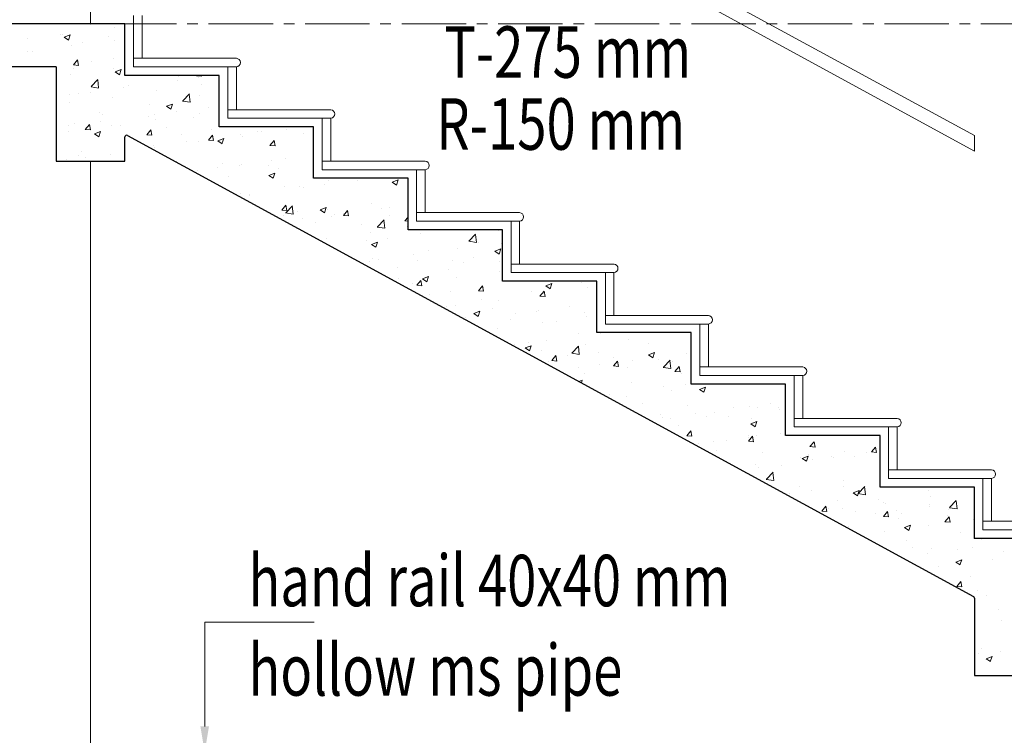
# Model space of a CAD drawing. Units: millimetres. Extents: x 1803121 to 3142750, y -1329941 to -559503.
# Drawn here: x 1838323 to 1841192, y -588184 to -586097 of the extents above; entities that cross this region are included whole.
import ezdxf

# ---------------------------------------------------------------- set-up
doc = ezdxf.new("R2010")
doc.units = ezdxf.units.MM
doc.header["$MEASUREMENT"] = 0
doc.linetypes.add('CENTER2', pattern=[1.125, 0.75, -0.125, 0.125, -0.125])
doc.layers.add('CENTER LINE', color=7, linetype='CENTER2', lineweight=18, true_color=0xb3b3b3)
for name, color, linetype, lineweight in [('DIM.', 54, 'Continuous', 9), ('ELEVATION', 34, 'Continuous', 20), ('FLOORING', 135, 'Continuous', 5), ('HATCH', 251, 'Continuous', 5), ('R.L.', 164, 'Continuous', 9), ('railling', 23, 'Continuous', 9), ('TEXT', 7, 'Continuous', 20)]:
    doc.layers.add(name, color=color, linetype=linetype, lineweight=lineweight)
doc.layers.add('sec', color=200, linetype='Continuous')
doc.styles.add('gajraj', font='CALIBRI_0.TTF', dxfattribs={"width": 0.75})

# ---------------------------------------------------------------- blocks, each defined once
blk = doc.blocks.new('HHVVGCFD')
at = {"layer": 'CENTER LINE', "ltscale": 250}
blk.add_line((1815815.1, -585967.6), (1847525.5, -585967.6), dxfattribs=at)
at = {"layer": 'DIM.'}
blk.add_arc((1829297.3, -587462.6), 5, 241.3895, 270, dxfattribs=at)
at = {"layer": 'ELEVATION'}
for p, q in [((1826721, -585967.6), (1826721, -583367.6)), ((1826721, -588917.6), (1826721, -586367.6))]:
    blk.add_line(p, q, dxfattribs=at)
at = {"layer": 'FLOORING'}
for p, q in [((1826846, -586067.6), (1826846, -585942.6)), ((1826871, -585942.6), (1826871, -586067.6)), ((1826871, -586067.6), (1826846, -586067.6)), ((1827146, -586067.6), (1826846, -586067.6)), ((1826846, -586067.6), (1826846, -586092.6)), ((1826846, -586092.6), (1827146, -586092.6)), ((1827121, -586092.6), (1827146, -586092.6)), ((1827121, -586217.6), (1827121, -586092.6)), ((1827146, -586092.6), (1827146, -586217.6)), ((1827146, -586217.6), (1827121, -586217.6)), ((1827421, -586217.6), (1827121, -586217.6)), ((1827121, -586217.6), (1827121, -586242.6)), ((1827121, -586242.6), (1827421, -586242.6)), ((1827396, -586242.6), (1827421, -586242.6)), ((1827396, -586367.6), (1827396, -586242.6)), ((1827421, -586242.6), (1827421, -586367.6)), ((1827421, -586367.6), (1827396, -586367.6)), ((1827696, -586367.6), (1827396, -586367.6)), ((1827396, -586367.6), (1827396, -586392.6)), ((1827396, -586392.6), (1827696, -586392.6)), ((1827671, -586392.6), (1827696, -586392.6)), ((1827671, -586517.6), (1827671, -586392.6)), ((1827696, -586392.6), (1827696, -586517.6)), ((1827696, -586517.6), (1827671, -586517.6)), ((1827971, -586517.6), (1827671, -586517.6)), ((1827671, -586517.6), (1827671, -586542.6)), ((1827671, -586542.6), (1827971, -586542.6)), ((1827946, -586542.6), (1827971, -586542.6)), ((1827946, -586667.6), (1827946, -586542.6)), ((1827971, -586542.6), (1827971, -586667.6)), ((1827971, -586667.6), (1827946, -586667.6)), ((1828246, -586667.6), (1827946, -586667.6)), ((1827946, -586667.6), (1827946, -586692.6)), ((1827946, -586692.6), (1828246, -586692.6)), ((1828221, -586692.6), (1828246, -586692.6)), ((1828221, -586817.6), (1828221, -586692.6)), ((1828246, -586692.6), (1828246, -586817.6)), ((1828246, -586817.6), (1828221, -586817.6)), ((1828521, -586817.6), (1828221, -586817.6)), ((1828221, -586817.6), (1828221, -586842.6)), ((1828221, -586842.6), (1828521, -586842.6)), ((1828496, -586842.6), (1828521, -586842.6)), ((1828496, -586967.6), (1828496, -586842.6)), ((1828521, -586842.6), (1828521, -586967.6)), ((1828521, -586967.6), (1828496, -586967.6)), ((1828796, -586967.6), (1828496, -586967.6)), ((1828496, -586967.6), (1828496, -586992.6)), ((1828496, -586992.6), (1828796, -586992.6)), ((1828771, -586992.6), (1828796, -586992.6)), ((1828771, -587117.6), (1828771, -586992.6)), ((1828796, -586992.6), (1828796, -587117.6)), ((1828796, -587117.6), (1828771, -587117.6)), ((1829071, -587117.6), (1828771, -587117.6)), ((1828771, -587117.6), (1828771, -587142.6)), ((1828771, -587142.6), (1829071, -587142.6)), ((1829046, -587142.6), (1829071, -587142.6)), ((1829046, -587267.6), (1829046, -587142.6)), ((1829071, -587142.6), (1829071, -587267.6)), ((1829071, -587267.6), (1829046, -587267.6)), ((1829346, -587267.6), (1829046, -587267.6)), ((1829046, -587267.6), (1829046, -587292.6)), ((1829046, -587292.6), (1829346, -587292.6)), ((1829321, -587292.6), (1829346, -587292.6)), ((1829321, -587417.6), (1829321, -587292.6)), ((1829346, -587292.6), (1829346, -587417.6)), ((1829321, -587417.6), (1830596, -587417.6)), ((1829321, -587417.6), (1829321, -587442.6)), ((1829346, -587417.6), (1829321, -587417.6)), ((1829321, -587442.6), (1830596, -587442.6))]:
    blk.add_line(p, q, dxfattribs=at)
for centre in [(1827145.1, -586080.1), (1827420.1, -586230.1), (1827695.1, -586380.1), (1827970.1, -586530.1), (1828245.1, -586680.1), (1828520.1, -586830.1), (1828795.1, -586980.1), (1829070.1, -587130.1), (1829345.1, -587280.1)]:
    blk.add_arc(centre, 12.5, 274.4874, 85.5126, dxfattribs=at)
at = {"layer": 'HATCH', "color": 8}
for p, q in [((1826720, -585969.9), (1826720, -585969.9)), ((1826632.5, -585997.9), (1826632.5, -585997.9)), ((1826639.3, -585997.9), (1826639.3, -585997.9)), ((1826643.9, -586006.4), (1826661.4, -585999.7)), ((1826656.4, -586014.8), (1826661.4, -585999.7)), ((1826772.7, -586003.5), (1826772.7, -586003.5)), ((1826790.4, -585977.2), (1826790.4, -585977.2)), ((1826537.8, -586010.4), (1826537.8, -586010.4)), ((1826643.9, -586006.4), (1826656.4, -586014.8)), ((1826664.5, -586030.6), (1826664.5, -586030.6)), ((1826696.5, -586022.1), (1826696.5, -586022.1)), ((1826790.8, -586014.6), (1826790.8, -586014.6)), ((1826536.1, -586048.2), (1826536.1, -586048.2)), ((1826550.7, -586047.2), (1826550.7, -586047.2)), ((1826671, -586087), (1826683, -586072.6)), ((1826671, -586087), (1826685.9, -586088.3)), ((1826685.9, -586088.3), (1826683, -586072.6)), ((1826724.6, -586075.8), (1826724.6, -586075.8)), ((1826787.2, -586067.5), (1826787.2, -586067.5)), ((1826536.8, -586091.4), (1826536.8, -586091.4)), ((1826661.5, -586113.8), (1826661.5, -586113.8)), ((1826670.3, -586097), (1826670.3, -586097)), ((1826787.7, -586097.8), (1826787.7, -586097.8)), ((1826793.2, -586107.1), (1826810.7, -586100.4)), ((1826793.2, -586107.1), (1826805.6, -586115.5)), ((1826803.8, -586102.6), (1826803.8, -586102.6)), ((1826805.6, -586115.5), (1826810.7, -586100.4)), ((1827029.6, -586118.4), (1827030.2, -586117.6)), ((1827029.6, -586118.4), (1827044.5, -586119.7)), ((1827044.5, -586119.7), (1827044.1, -586117.6)), ((1826723.1, -586150.3), (1826742.5, -586130)), ((1826744.7, -586154.3), (1826741.9, -586130.6)), ((1826832, -586146.3), (1826832, -586146.3)), ((1826974, -586132.9), (1826974, -586132.9)), ((1826977.8, -586121.3), (1826977.8, -586121.3)), ((1827036.6, -586124.6), (1827036.6, -586124.6)), ((1827042.9, -586144.7), (1827042.9, -586144.7)), ((1826658.8, -586174.4), (1826658.8, -586174.4)), ((1826686.2, -586171.3), (1826686.2, -586171.3)), ((1826721.4, -586166.1), (1826721.4, -586166.1)), ((1826722.5, -586150.9), (1826744.7, -586154.4)), ((1826816.1, -586153.7), (1826816.1, -586153.7)), ((1826914.5, -586162.3), (1826914.5, -586162.3)), ((1826989.9, -586191.7), (1827009.3, -586171.4)), ((1827011.5, -586195.7), (1827008.8, -586172)), ((1826658.4, -586197), (1826658.4, -586197)), ((1826784.7, -586181), (1826784.7, -586181)), ((1826891.9, -586201.2), (1826891.9, -586201.2)), ((1826942.4, -586207.7), (1826959.9, -586201)), ((1826954.8, -586216.1), (1826959.9, -586201)), ((1826989.3, -586192.3), (1827011.5, -586195.7)), ((1827037.7, -586176.2), (1827037.7, -586176.2)), ((1826621.6, -586224.7), (1826621.6, -586224.7)), ((1826746.1, -586226.2), (1826746.1, -586226.2)), ((1826755.1, -586230.4), (1826755.1, -586230.4)), ((1826908.2, -586231.5), (1826908.2, -586231.5)), ((1826942.4, -586207.7), (1826954.8, -586216.1)), ((1826970.8, -586223.2), (1826970.8, -586223.2)), ((1827039.9, -586227.9), (1827039.9, -586227.9)), ((1827065.5, -586210.8), (1827065.5, -586210.8)), ((1826674.3, -586258.3), (1826674.3, -586258.3)), ((1826705.7, -586275), (1826717.7, -586260.7)), ((1826720.6, -586276.4), (1826717.7, -586260.7)), ((1826750.3, -586252.3), (1826750.3, -586252.3)), ((1826888.5, -586236), (1826888.5, -586236)), ((1826911.5, -586245.5), (1826911.5, -586245.5)), ((1827022, -586241.7), (1827022, -586241.7)), ((1826655.4, -586280.2), (1826655.4, -586280.2)), ((1826655.6, -586264.7), (1826655.6, -586264.7)), ((1826705.7, -586275), (1826720.6, -586276.3)), ((1826732.3, -586288.4), (1826749.8, -586281.6)), ((1826732.3, -586288.4), (1826744.8, -586296.7)), ((1826744.8, -586296.7), (1826749.8, -586281.6)), ((1826781.7, -586264.2), (1826781.7, -586264.2)), ((1826807.8, -586264), (1826807.8, -586264)), ((1826885, -586290.7), (1826897, -586276.4)), ((1826899.9, -586292), (1826897, -586276.4)), ((1826941.2, -586269.6), (1826941.2, -586269.6)), ((1826987.4, -586288.7), (1826987.4, -586288.7)), ((1827074.7, -586275.2), (1827074.7, -586275.2)), ((1827157.6, -586288.6), (1827157.6, -586288.6)), ((1827208.1, -586280.9), (1827208.1, -586280.9)), ((1827220.2, -586280.3), (1827220.2, -586280.3)), ((1827292.9, -586276.4), (1827292.9, -586276.4)), ((1827314.9, -586267.9), (1827314.9, -586267.9)), ((1827341.6, -586286.5), (1827341.6, -586286.5)), ((1826885, -586290.7), (1826899.9, -586292)), ((1826999.7, -586309.4), (1826999.7, -586309.4)), ((1827036.8, -586311.1), (1827036.8, -586311.1)), ((1827064.3, -586306.4), (1827076.3, -586292)), ((1827064.3, -586306.4), (1827079.2, -586307.7)), ((1827079.2, -586307.7), (1827076.3, -586292.1)), ((1827091.6, -586308.4), (1827109.1, -586301.7)), ((1827091.6, -586308.4), (1827104.1, -586316.8)), ((1827104, -586316.8), (1827109.1, -586301.7)), ((1827163.1, -586295.1), (1827163.1, -586295.1)), ((1827243.6, -586322.1), (1827255.6, -586307.7)), ((1827258.5, -586323.4), (1827255.6, -586307.7)), ((1826695.8, -586338.7), (1826695.8, -586338.7)), ((1826778.6, -586347.5), (1826778.6, -586347.5)), ((1826905, -586321.8), (1826905, -586321.8)), ((1826908.5, -586328.7), (1826908.5, -586328.7)), ((1827243.6, -586322.1), (1827258.5, -586323.4)), ((1826652.3, -586363.5), (1826652.3, -586363.5)), ((1826684.6, -586350.9), (1826684.6, -586350.9)), ((1826705.3, -586357.5), (1826705.3, -586357.5)), ((1826972.2, -586368.7), (1826972.2, -586368.7)), ((1827105.7, -586374.4), (1827105.7, -586374.4)), ((1827249.1, -586366.5), (1827249.1, -586366.5)), ((1827289.9, -586359.6), (1827289.9, -586359.6)), ((1827033.8, -586394.3), (1827033.8, -586394.3)), ((1827091.8, -586387.2), (1827091.8, -586387.2)), ((1827154.4, -586378.9), (1827154.4, -586378.9)), ((1827160.1, -586378.3), (1827160.1, -586378.3)), ((1827239.2, -586380), (1827239.2, -586380)), ((1827240.8, -586409), (1827258.3, -586402.3)), ((1827253.3, -586417.4), (1827258.3, -586402.3)), ((1827268.6, -586387.8), (1827268.6, -586387.8)), ((1827122.8, -586412.8), (1827122.8, -586412.8)), ((1827240.8, -586409), (1827253.3, -586417.4)), ((1827415.2, -586425.2), (1827415.2, -586425.2)), ((1827474.3, -586417.6), (1827474.3, -586417.6)), ((1827498.5, -586423.6), (1827498.5, -586423.6)), ((1827600.1, -586429.1), (1827617.6, -586422.3)), ((1827600.1, -586429.1), (1827612.6, -586437.4)), ((1827612.5, -586437.4), (1827617.6, -586422.3)), ((1827157, -586461.6), (1827157, -586461.6)), ((1827286.9, -586442.8), (1827286.9, -586442.8)), ((1827328.5, -586442.7), (1827328.5, -586442.7)), ((1827341.2, -586444.3), (1827341.2, -586444.3)), ((1827403.8, -586436.1), (1827403.8, -586436.1)), ((1827182.7, -586467.7), (1827182.7, -586467.7)), ((1827183.3, -586465.1), (1827183.3, -586465.1)), ((1827278.3, -586510.1), (1827290.3, -586495.8)), ((1827278.3, -586510.1), (1827293.2, -586511.5)), ((1827289.2, -586518.6), (1827311.5, -586522)), ((1827289.8, -586518), (1827309.3, -586497.7)), ((1827293.2, -586511.5), (1827290.3, -586495.8)), ((1827311.5, -586522), (1827308.7, -586498.3)), ((1827323.9, -586513.4), (1827323.9, -586513.4)), ((1827390.1, -586509.7), (1827407.6, -586503)), ((1827390.1, -586509.7), (1827402.5, -586518.1)), ((1827402.5, -586518.1), (1827407.6, -586503)), ((1827412.2, -586508.4), (1827412.2, -586508.4)), ((1827457.4, -586519), (1827457.4, -586519)), ((1827457.6, -586525.8), (1827469.7, -586511.5)), ((1827472.5, -586527.2), (1827469.6, -586511.5)), ((1827538.5, -586492.4), (1827538.5, -586492.4)), ((1827569.8, -586505.1), (1827569.8, -586505.1)), ((1827590.6, -586501.4), (1827590.6, -586501.4)), ((1827283.8, -586526), (1827283.8, -586526)), ((1827338, -586534.7), (1827338, -586534.7)), ((1827376.6, -586547), (1827376.6, -586547)), ((1827424, -586530.2), (1827424, -586530.2)), ((1827432.7, -586522.2), (1827432.7, -586522.2)), ((1827457.6, -586525.8), (1827472.5, -586527.1)), ((1827556.6, -586559.4), (1827576.1, -586539.1)), ((1827578.3, -586563.4), (1827575.5, -586539.7)), ((1827590.8, -586524.7), (1827590.8, -586524.7)), ((1827636.9, -586541.5), (1827646, -586530.6)), ((1827636.9, -586541.5), (1827646, -586542.3)), ((1827510.1, -586552.6), (1827510.1, -586552.6)), ((1827535.4, -586575.7), (1827535.4, -586575.7)), ((1827556.1, -586560), (1827578.3, -586563.4)), ((1827643.5, -586558.3), (1827643.5, -586558.3)), ((1827910.5, -586569.5), (1827910.5, -586569.5)), ((1827409.1, -586591.7), (1827409.1, -586591.7)), ((1827524.8, -586600), (1827524.8, -586600)), ((1827539.3, -586610.3), (1827556.8, -586603.6)), ((1827551.7, -586618.7), (1827556.8, -586603.6)), ((1827587.4, -586591.8), (1827587.4, -586591.8)), ((1827682.1, -586579.3), (1827682.1, -586579.3)), ((1827822.9, -586601.3), (1827845.1, -586604.8)), ((1827823.4, -586600.7), (1827842.9, -586580.4)), ((1827845.1, -586604.8), (1827842.3, -586581)), ((1827851.1, -586604.2), (1827851.1, -586604.2)), ((1827539.3, -586610.3), (1827551.7, -586618.7)), ((1827705.3, -586629.3), (1827705.3, -586629.3)), ((1827790.6, -586622.5), (1827790.6, -586622.5)), ((1827898.6, -586630.4), (1827916.1, -586623.6)), ((1827898.6, -586630.4), (1827911, -586638.8)), ((1827911, -586638.8), (1827916.1, -586623.6)), ((1827916.9, -586606.5), (1827916.9, -586606.5)), ((1827532.4, -586658.9), (1827532.4, -586658.9)), ((1827541.1, -586651.8), (1827541.1, -586651.8)), ((1827559.5, -586654.3), (1827559.5, -586654.3)), ((1827662.2, -586640.1), (1827662.2, -586640.1)), ((1827674.6, -586657.4), (1827674.6, -586657.4)), ((1827774.2, -586657.1), (1827774.2, -586657.1)), ((1827808, -586663), (1827808, -586663)), ((1827836.8, -586648.9), (1827836.8, -586648.9)), ((1827911, -586659.1), (1827911, -586659.1)), ((1827616.3, -586677.9), (1827616.3, -586677.9)), ((1827765.2, -586684.2), (1827765.2, -586684.2)), ((1827913.8, -586689.7), (1827913.8, -586689.7)), ((1827619.4, -586709.2), (1827619.4, -586709.2)), ((1827671.6, -586729.6), (1827683.7, -586715.2)), ((1827686.5, -586730.9), (1827683.6, -586715.2)), ((1827688.5, -586711), (1827706, -586704.3)), ((1827688.5, -586711), (1827701, -586719.4)), ((1827700.9, -586719.4), (1827706, -586704.3)), ((1827787.6, -586705.8), (1827787.6, -586705.8)), ((1827659.2, -586723.4), (1827659.2, -586723.4)), ((1827671.6, -586729.6), (1827686.5, -586730.9)), ((1827771, -586747.5), (1827771, -586747.5)), ((1827850.9, -586745.3), (1827863, -586730.9)), ((1827850.9, -586745.3), (1827865.9, -586746.6)), ((1827865.8, -586746.6), (1827863, -586730.9)), ((1827865.7, -586735), (1827865.7, -586735)), ((1828006.5, -586746.6), (1828006.5, -586746.6)), ((1828030.2, -586760.9), (1828042.3, -586746.6)), ((1828045.2, -586762.3), (1828042.3, -586746.6)), ((1828047.8, -586731), (1828065.3, -586724.3)), ((1828047.8, -586731), (1828060.2, -586739.4)), ((1828060.2, -586739.4), (1828065.3, -586724.3)), ((1828152.3, -586721.6), (1828152.3, -586721.6)), ((1828169, -586736.6), (1828169, -586736.6)), ((1827708.5, -586755.7), (1827708.5, -586755.7)), ((1827860.7, -586771.7), (1827860.7, -586771.7)), ((1827910.8, -586773), (1827910.8, -586773)), ((1828030.2, -586760.9), (1828045.2, -586762.3)), ((1828040.6, -586754.2), (1828040.6, -586754.2)), ((1827759.3, -586790.8), (1827759.3, -586790.8)), ((1827784.5, -586789), (1827784.5, -586789)), ((1827837.8, -586811.7), (1827855.3, -586804.9)), ((1827850.2, -586820), (1827855.2, -586804.9)), ((1827892.8, -586796.4), (1827892.8, -586796.4)), ((1828020.4, -586804.6), (1828020.4, -586804.6)), ((1828026.2, -586802.1), (1828026.2, -586802.1)), ((1828115.1, -586792.1), (1828115.1, -586792.1)), ((1827812, -586824.4), (1827812, -586824.4)), ((1827837.8, -586811.7), (1827850.2, -586820)), ((1827945.5, -586830), (1827945.5, -586830)), ((1827957.8, -586812.8), (1827957.8, -586812.8)), ((1828159.7, -586807.7), (1828159.7, -586807.7)), ((1828166, -586819.8), (1828166, -586819.8)), ((1827907.7, -586856.2), (1827907.7, -586856.2)), ((1828037.6, -586837.5), (1828037.6, -586837.5)), ((1828078.9, -586835.6), (1828078.9, -586835.6)), ((1828049.3, -586890.7), (1828049.3, -586890.7)), ((1828141.9, -586870.8), (1828141.9, -586870.8)), ((1828207.2, -586869.9), (1828207.2, -586869.9)), ((1828289.2, -586887.1), (1828289.2, -586887.1)), ((1828419, -586868.3), (1828419, -586868.3)), ((1827954.7, -586903.2), (1827954.7, -586903.2)), ((1827987, -586912.3), (1828004.5, -586905.6)), ((1827987, -586912.3), (1827999.4, -586920.7)), ((1827996.1, -586895.8), (1827996.1, -586895.8)), ((1827999.4, -586920.7), (1828004.5, -586905.6)), ((1828034.6, -586920.7), (1828034.6, -586920.7)), ((1828123.4, -586927), (1828142.9, -586906.7)), ((1828145, -586931.1), (1828142.3, -586907.3)), ((1828162.9, -586903.1), (1828162.9, -586903.1)), ((1828347.6, -586900.6), (1828347.6, -586900.6)), ((1828064.9, -586949), (1828077, -586934.6)), ((1828064.9, -586949), (1828079.9, -586950.3)), ((1828079.9, -586950.3), (1828077, -586934.6)), ((1828110, -586934.8), (1828110, -586934.8)), ((1828122.8, -586927.6), (1828145.1, -586931.1)), ((1828201.8, -586925.7), (1828201.8, -586925.7)), ((1828243.4, -586940.4), (1828243.4, -586940.4)), ((1828244.2, -586964.7), (1828256.3, -586950.3)), ((1828259.2, -586966), (1828256.3, -586950.3)), ((1828298.7, -586947.8), (1828298.7, -586947.8)), ((1828346.3, -586932.3), (1828363.8, -586925.6)), ((1828346.3, -586932.3), (1828358.7, -586940.7)), ((1828358.7, -586940.7), (1828363.8, -586925.6)), ((1828376.9, -586946.1), (1828376.9, -586946.1)), ((1828390.2, -586968.4), (1828409.7, -586948.1)), ((1828411.9, -586972.4), (1828409.1, -586948.7)), ((1828456.6, -586927.1), (1828456.6, -586927.1)), ((1828056, -586950.7), (1828056, -586950.7)), ((1828141.5, -586968.6), (1828141.5, -586968.6)), ((1828204.1, -586960.3), (1828204.1, -586960.3)), ((1828244.2, -586964.7), (1828259.2, -586966)), ((1828286.2, -586970.3), (1828286.2, -586970.3)), ((1828389.6, -586969), (1828411.9, -586972.5)), ((1828416, -586951.5), (1828416, -586951.5)), ((1828423.6, -586980.4), (1828435.6, -586966)), ((1828438.5, -586981.7), (1828435.6, -586966)), ((1828143.8, -587010), (1828153.7, -587006.2)), ((1828151.1, -587014), (1828153.7, -587006.2)), ((1828159.9, -586986.3), (1828159.9, -586986.3)), ((1828423.6, -586980.4), (1828438.5, -586981.7)), ((1828443.1, -586988.1), (1828443.1, -586988.1)), ((1828297.3, -587013.1), (1828297.3, -587013.1)), ((1828390.9, -587025.7), (1828390.9, -587025.7)), ((1828413, -587034.8), (1828413, -587034.8)), ((1828453.4, -587017.4), (1828453.4, -587017.4)), ((1828495.5, -587033), (1828513, -587026.3)), ((1828495.5, -587033), (1828507.9, -587041.4)), ((1828507.9, -587041.4), (1828513, -587026.3)), ((1828233, -587046.5), (1828233, -587046.5)), ((1828283.1, -587053.5), (1828283.1, -587053.5)), ((1828328.2, -587073.8), (1828328.2, -587073.8)), ((1828461.6, -587079.4), (1828461.6, -587079.4)), ((1828595.1, -587085.1), (1828595.1, -587085.1)), ((1828640.2, -587082.8), (1828640.2, -587082.8)), ((1828664.6, -587084.4), (1828664.6, -587084.4)), ((1828702.8, -587074.5), (1828702.8, -587074.5)), ((1828724.4, -587087.2), (1828724.4, -587087.2)), ((1828728.5, -587090.7), (1828728.5, -587090.7)), ((1828380.9, -587107.4), (1828380.9, -587107.4)), ((1828387.7, -587116), (1828387.7, -587116)), ((1828409.9, -587118), (1828409.9, -587118)), ((1828482.4, -587103.6), (1828482.4, -587103.6)), ((1828514.3, -587113), (1828514.3, -587113)), ((1828538.3, -587100.4), (1828538.3, -587100.4)), ((1828578.6, -587112.3), (1828578.6, -587112.3)), ((1828647.8, -587118.7), (1828647.8, -587118.7)), ((1828432.8, -587137.3), (1828432.8, -587137.3)), ((1828644.7, -587133.6), (1828662.2, -587126.9)), ((1828644.7, -587133.6), (1828657.1, -587142)), ((1828657.1, -587142), (1828662.2, -587126.9)), ((1828458.2, -587168.4), (1828470.3, -587154.1)), ((1828458.2, -587168.4), (1828473.2, -587169.7)), ((1828473.2, -587169.7), (1828470.3, -587154.1)), ((1828637.1, -587173.1), (1828637.1, -587173.1)), ((1828637.6, -587184.1), (1828649.6, -587169.7)), ((1828638.5, -587167.2), (1828638.5, -587167.2)), ((1828652.5, -587185.4), (1828649.6, -587169.8)), ((1828661.5, -587167.6), (1828661.5, -587167.6)), ((1828731.7, -587160.7), (1828731.7, -587160.7)), ((1828492.7, -587192.2), (1828492.7, -587192.2)), ((1828535.2, -587183.6), (1828535.2, -587183.6)), ((1828574.5, -587181.4), (1828574.5, -587181.4)), ((1828637.6, -587184.1), (1828652.5, -587185.4)), ((1828816.9, -587199.8), (1828828.9, -587185.4)), ((1828816.9, -587199.8), (1828831.8, -587201.1)), ((1828831.8, -587201.1), (1828828.9, -587185.4)), ((1828996.2, -587215.5), (1829008.2, -587201.1)), ((1829011.1, -587216.8), (1829008.2, -587201.1)), ((1828545.4, -587212.2), (1828545.4, -587212.2)), ((1828678.8, -587217.8), (1828678.8, -587217.8)), ((1828788.3, -587232.1), (1828788.3, -587232.1)), ((1828793.9, -587234.3), (1828811.4, -587227.6)), ((1828793.9, -587234.3), (1828806.4, -587242.7)), ((1828806.4, -587242.7), (1828811.4, -587227.6)), ((1828812.3, -587223.4), (1828812.3, -587223.4)), ((1828879.8, -587229.6), (1828879.8, -587229.6)), ((1828886.5, -587230.3), (1828886.5, -587230.3)), ((1828916.7, -587214.5), (1828916.7, -587214.5)), ((1828945.7, -587229.1), (1828945.7, -587229.1)), ((1828981.1, -587217.8), (1828981.1, -587217.8)), ((1828996.2, -587215.5), (1829011.1, -587216.8)), ((1828658.5, -587250.8), (1828658.5, -587250.8)), ((1828666, -587259.3), (1828666, -587259.3)), ((1828734, -587254.6), (1828734, -587254.6)), ((1828823.9, -587238.5), (1828823.9, -587238.5)), ((1828690.2, -587294.7), (1828709.6, -587274.4)), ((1828711.8, -587298.7), (1828709.1, -587275)), ((1828689.6, -587295.3), (1828711.8, -587298.7)), ((1828785.3, -587315.3), (1828785.3, -587315.3)), ((1828913.6, -587297.7), (1828913.6, -587297.7)), ((1828915.4, -587316.4), (1828915.4, -587316.4)), ((1828957, -587336.1), (1828976.4, -587315.8)), ((1828978.6, -587340.1), (1828975.9, -587316.4)), ((1828758.1, -587337.1), (1828758.1, -587337.1)), ((1828820.7, -587328.9), (1828820.7, -587328.9)), ((1828943.2, -587334.9), (1828960.7, -587328.2)), ((1828943.2, -587334.9), (1828955.6, -587343.3)), ((1828955.6, -587343.3), (1828960.7, -587328.2)), ((1828956.4, -587336.7), (1828978.6, -587340.1)), ((1829161, -587328.7), (1829161, -587328.7)), ((1829166.7, -587346.2), (1829166.7, -587346.2)), ((1829295.1, -587328.6), (1829295.1, -587328.6)), ((1828851.6, -587387.8), (1828863.6, -587373.5)), ((1828866.5, -587389.2), (1828863.6, -587373.5)), ((1828869.5, -587378.8), (1828869.5, -587378.8)), ((1828897, -587356.8), (1828897, -587356.8)), ((1829015.2, -587353.8), (1829015.2, -587353.8)), ((1829030.5, -587362.5), (1829030.5, -587362.5)), ((1829036.9, -587364.9), (1829036.9, -587364.9)), ((1829163.9, -587368.1), (1829163.9, -587368.1)), ((1829164.8, -587373.5), (1829164.8, -587373.5)), ((1829223.2, -587378.1), (1829245.4, -587381.5)), ((1829223.8, -587377.5), (1829243.3, -587357.2)), ((1829245.4, -587381.5), (1829242.7, -587357.8)), ((1828851.6, -587387.8), (1828866.5, -587389.1)), ((1828910.6, -587380.9), (1828910.6, -587380.9)), ((1828949.7, -587390.4), (1828949.7, -587390.4)), ((1829007.5, -587394.2), (1829007.5, -587394.2)), ((1829030.9, -587403.5), (1829042.9, -587389.2)), ((1829030.9, -587403.5), (1829045.8, -587404.8)), ((1829045.8, -587404.8), (1829042.9, -587389.2)), ((1829070.1, -587386), (1829070.1, -587386)), ((1829075.2, -587408.6), (1829075.2, -587408.6)), ((1829083.2, -587396), (1829083.2, -587396)), ((1829210.2, -587419.2), (1829222.2, -587404.9)), ((1829216.7, -587401.7), (1829216.7, -587401.7)), ((1829220.9, -587383.6), (1829220.9, -587383.6)), ((1829225.1, -587420.5), (1829222.2, -587404.9)), ((1828929.4, -587433.7), (1828929.4, -587433.7)), ((1829092.4, -587435.6), (1829109.9, -587428.9)), ((1829092.4, -587435.6), (1829104.8, -587444)), ((1829104.8, -587444), (1829109.9, -587428.9)), ((1829163.7, -587429.4), (1829163.7, -587429.4)), ((1829210.2, -587419.2), (1829225.1, -587420.5)), ((1829292, -587411.8), (1829292, -587411.8)), ((1829033.8, -587448.2), (1829033.8, -587448.2)), ((1829256.9, -587451.3), (1829256.9, -587451.3)), ((1829099, -587472.1), (1829099, -587472.1)), ((1829114.2, -587495.2), (1829114.2, -587495.2)), ((1829289, -587495), (1829289, -587495)), ((1829316.4, -587471.1), (1829316.4, -587471.1)), ((1829160.6, -587512.6), (1829160.6, -587512.6)), ((1829170.6, -587496.1), (1829170.6, -587496.1)), ((1829247.7, -587500.8), (1829247.7, -587500.8)), ((1829381.1, -587506.5), (1829381.1, -587506.5)), ((1829191.1, -587549.9), (1829191.1, -587549.9)), ((1829241.6, -587536.3), (1829259.1, -587529.5)), ((1829241.6, -587536.3), (1829254.1, -587544.6)), ((1829253.7, -587541.7), (1829253.7, -587541.7)), ((1829254, -587544.6), (1829259.1, -587529.5)), ((1829348.4, -587529.2), (1829348.4, -587529.2)), ((1829286, -587578.3), (1829286, -587578.3)), ((1829244.9, -587607.3), (1829256.9, -587592.9)), ((1829244.9, -587607.3), (1829259.8, -587608.6)), ((1829259.8, -587608.6), (1829256.9, -587592.9)), ((1829282.6, -587627.8), (1829282.6, -587627.8)), ((1829306.1, -587620.3), (1829306.1, -587620.3)), ((1829332.4, -587634.2), (1829332.4, -587634.2)), ((1829366, -587675.2), (1829366, -587675.2)), ((1829374.7, -587705.6), (1829374.7, -587705.6)), ((1829309, -587804.2), (1829309, -587804.2)), ((1829315.7, -587787.7), (1829315.7, -587787.7)), ((1829371.5, -587796), (1829371.5, -587796)), ((1829330, -587818.2), (1829347.5, -587811.5)), ((1829330, -587818.2), (1829342.5, -587826.6)), ((1829342.4, -587826.6), (1829347.5, -587811.5))]:
    blk.add_line(p, q, dxfattribs=at)
at = {"layer": 'railling'}
for p, q in [((1826821, -584942.5), (1829296, -586292.5)), ((1826821, -584988), (1829296, -586338)), ((1829296, -586338), (1829296, -586292.5))]:
    blk.add_line(p, q, dxfattribs=at)
at = {"layer": 'sec'}
for p, q in [((1826821, -585967.6), (1823696, -585967.6)), ((1826821, -586117.6), (1826821, -585967.6)), ((1826621, -586092.6), (1823896, -586092.6)), ((1826621, -586092.6), (1826621, -586367.6)), ((1827096, -586117.6), (1826821, -586117.6)), ((1827096, -586267.6), (1827096, -586117.6)), ((1827371, -586267.6), (1827096, -586267.6)), ((1827371, -586417.6), (1827371, -586267.6)), ((1826821, -586367.6), (1826821, -586296.9)), ((1826828.4, -586292.5), (1829293.4, -587637.1)), ((1826621, -586367.6), (1826821, -586367.6)), ((1827646, -586417.6), (1827371, -586417.6)), ((1827646, -586567.6), (1827646, -586417.6)), ((1827921, -586567.6), (1827646, -586567.6)), ((1827921, -586717.6), (1827921, -586567.6)), ((1828196, -586717.6), (1827921, -586717.6)), ((1828196, -586867.6), (1828196, -586717.6)), ((1828471, -586867.6), (1828196, -586867.6)), ((1828471, -587017.6), (1828471, -586867.6)), ((1828746, -587017.6), (1828471, -587017.6)), ((1828746, -587167.6), (1828746, -587017.6)), ((1829021, -587167.6), (1828746, -587167.6)), ((1829021, -587317.6), (1829021, -587167.6)), ((1829296, -587317.6), (1829021, -587317.6)), ((1829296, -587467.6), (1829296, -587317.6)), ((1830696, -587467.6), (1829296, -587467.6)), ((1829296, -587641.5), (1829296, -587867.6)), ((1829296, -587867.6), (1829496, -587867.6))]:
    blk.add_line(p, q, dxfattribs=at)
for centre, start, end in [((1826826, -586296.9), 61.3895, 180), ((1829291, -587641.5), 0, 61.3895)]:
    blk.add_arc(centre, 5, start, end, dxfattribs=at)
at = {"layer": 'TEXT'}
blk.add_lwpolyline([(1827053.6, -588015.4), (1827053.6, -587711.2), (1827372.5, -587711.2)], dxfattribs=at)
blk.add_solid([(1827066.1, -588015.4), (1827053.6, -588090.4), (1827041.1, -588015.4)], dxfattribs=at)
at = {"layer": 'TEXT', "style": 'gajraj', "width": 0.75}
for s, p in [('T-275 mm', (1827751.7, -586124.5)), ('R-150 mm', (1827728.3, -586334.3)), ('hand rail 40x40 mm', (1827180.7, -587665.2)), ('hollow ms pipe', (1827180.7, -587925.9))]:
    blk.add_text(s, height=150, dxfattribs=at).set_placement(p)

msp = doc.modelspace()

# ---------------------------------------------------------------- block references
at = {"layer": 'R.L.'}
msp.add_blockref('HHVVGCFD', (11808.6, -142), dxfattribs=at)

doc.saveas('drawing.dxf')
